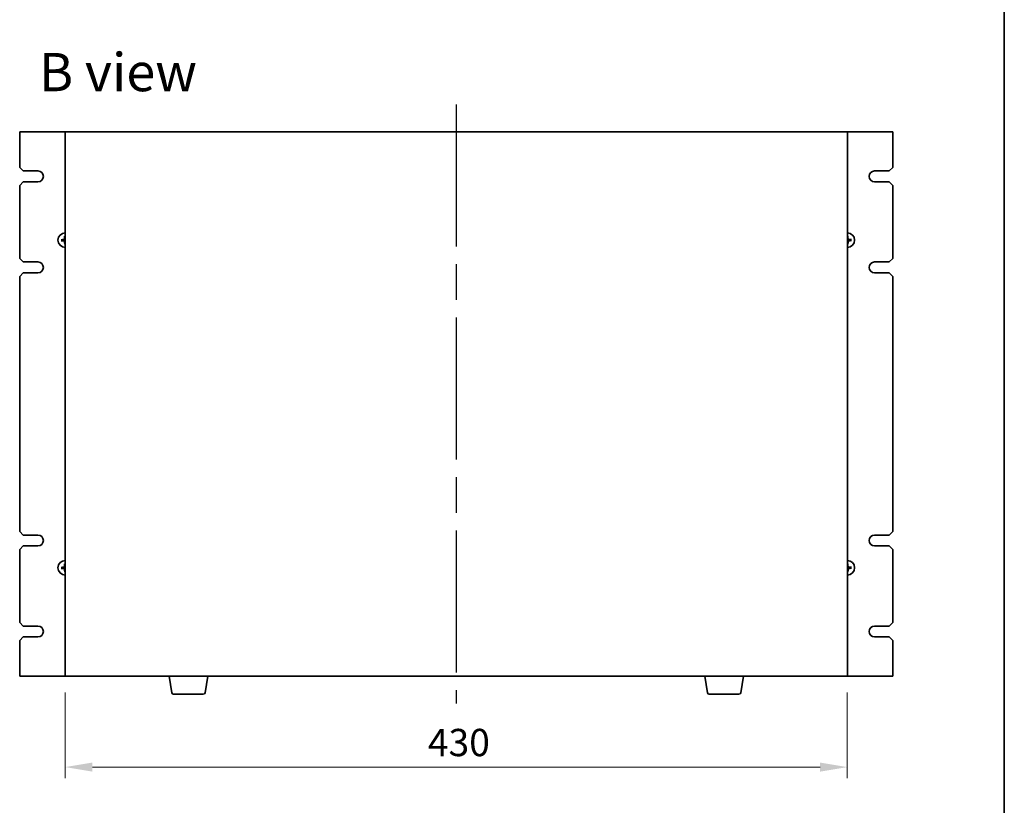
# Model space of a CAD drawing. Units: millimetres. Extents: x 94 to 12275, y 52 to 1878.
# Drawn here: x 4450 to 4992, y 782 to 1214 of the extents above; entities that cross this region are included whole.
import ezdxf

# ---------------------------------------------------------------- set-up
doc = ezdxf.new("R2010")
doc.units = ezdxf.units.MM
doc.header["$LTSCALE"] = 6.5
doc.linetypes.add('AM_ISO08W050', pattern=[18, 12, -1.5, 3, -1.5])
doc.layers.get('Defpoints').update_dxf_attribs({"lineweight": 25})
for name, color, linetype, lineweight in [('AM_7', 4, 'AM_ISO08W050', 25), ('Border (ISO)', 7, 'Continuous', 35), ('Dimension (ISO)', 7, 'Continuous', 18), ('Dimension (ISO) @ 1', 7, 'Continuous', 18), ('Symbol (ISO)', 7, 'Continuous', 18), ('Visible (ISO)', 7, 'Continuous', 35)]:
    doc.layers.add(name, color=color, linetype=linetype, lineweight=lineweight)
doc.styles.add('Note Text (TK)', font='txt')
doc.dimstyles.new('Default - Method 1b (TK)', dxfattribs={"dimscale": 6.5, "dimtxt": 2.5, "dimasz": 2.5, "dimexe": 1, "dimexo": 1.5, "dimgap": 1, "dimtad": 1, "dimtoh": 1, "dimrnd": 1e-08, "dimdsep": 46, "dimtxsty": 'Note Text (TK)', "dimcen": 0.09, "dimdle": 5, "dimclrd": 100, "dimclre": 100, "dimclrt": 7, "dimadec": 1, "dimazin": 1, "dimtfac": 1, "dimtmove": 0, "dimatfit": 3, "dimfxl": 1, "dimtolj": 1, "dimlwd": -1, "dimlwe": -1, "dimarcsym": 0})

# ---------------------------------------------------------------- blocks, each defined once
blk = doc.blocks.new('図面枠 tk図枠')
at = {"layer": 'Border (ISO)'}
blk.add_line((405.5, 289), (405.5, 8), dxfattribs=at)
blk = doc.blocks.new('*D45')
at = {"layer": 'Defpoints', "color": 0}
for p in [(4475.45, 853.35), (4905.45, 853.35), (4905.45, 803.35)]:
    blk.add_point(p, dxfattribs=at)
at = {"layer": 'Dimension (ISO)', "color": 100}
for p, q in [((4475.45, 844.35), (4475.45, 797.35)), ((4905.45, 844.35), (4905.45, 797.35)), ((4490.45, 803.35), (4890.45, 803.35))]:
    blk.add_line(p, q, dxfattribs=at)
for points in [[(4490.45, 805.85), (4490.45, 800.85), (4475.45, 803.35)], [(4890.45, 805.85), (4890.45, 800.85), (4905.45, 803.35)]]:
    blk.add_solid(points, dxfattribs=at)
at = {"layer": 'Dimension (ISO)', "color": 7, "insert": (4674.86, 816.85), "char_height": 15, "attachment_point": 4, "style": 'Note Text (TK)'}
blk.add_mtext('\\A1;430', dxfattribs=at)

msp = doc.modelspace()

# ---------------------------------------------------------------- linework, layer by layer
at = {"layer": 'AM_7'}
msp.add_line((4690.4549, 1167.3482), (4690.4549, 838.3482), dxfattribs=at)
at = {"layer": 'Visible (ISO)'}
for p, q in [((4475.4549, 1152.3482), (4450.4549, 1152.3482)), ((4450.4549, 1152.3482), (4450.4549, 1132.8482)), ((4905.4549, 1152.3482), (4475.4549, 1152.3482)), ((4475.4549, 1152.3482), (4475.4549, 853.3482)), ((4905.4549, 853.3482), (4905.4549, 1152.3482)), ((4930.4549, 1152.3482), (4905.4549, 1152.3482)), ((4930.4549, 1132.8482), (4930.4549, 1152.3482)), ((4452.4549, 1130.8482), (4450.4549, 1132.8482)), ((4930.4549, 1132.8482), (4928.4549, 1130.8482)), ((4452.4549, 1130.8482), (4460.4549, 1130.8482)), ((4920.4549, 1130.8482), (4928.4549, 1130.8482)), ((4450.4549, 1122.8482), (4452.4549, 1124.8482)), ((4450.4549, 1122.8482), (4450.4549, 1082.8482)), ((4460.4549, 1124.8482), (4452.4549, 1124.8482)), ((4928.4549, 1124.8482), (4920.4549, 1124.8482)), ((4928.4549, 1124.8482), (4930.4549, 1122.8482)), ((4930.4549, 1082.8482), (4930.4549, 1122.8482)), ((4475.1286, 1094.8955), (4475.2119, 1094.3299)), ((4905.6354, 1094.3388), (4905.6949, 1094.9074)), ((4473.9643, 1093.0288), (4473.3957, 1093.0882)), ((4473.4075, 1092.522), (4473.9732, 1092.6052)), ((4475.2743, 1091.3577), (4475.2149, 1090.789)), ((4905.7811, 1090.8009), (4905.6979, 1091.3666)), ((4907.5022, 1093.1745), (4906.9365, 1093.0912)), ((4906.9454, 1092.6677), (4907.5141, 1092.6082)), ((4452.4549, 1080.8482), (4450.4549, 1082.8482)), ((4930.4549, 1082.8482), (4928.4549, 1080.8482)), ((4452.4549, 1080.8482), (4460.4549, 1080.8482)), ((4920.4549, 1080.8482), (4928.4549, 1080.8482)), ((4450.4549, 1072.8482), (4452.4549, 1074.8482)), ((4450.4549, 1072.8482), (4450.4549, 932.8482)), ((4460.4549, 1074.8482), (4452.4549, 1074.8482)), ((4928.4549, 1074.8482), (4920.4549, 1074.8482)), ((4928.4549, 1074.8482), (4930.4549, 1072.8482)), ((4930.4549, 932.8482), (4930.4549, 1072.8482)), ((4452.4549, 930.8482), (4450.4549, 932.8482)), ((4930.4549, 932.8482), (4928.4549, 930.8482)), ((4452.4549, 930.8482), (4460.4549, 930.8482)), ((4920.4549, 930.8482), (4928.4549, 930.8482)), ((4450.4549, 922.8482), (4452.4549, 924.8482)), ((4450.4549, 922.8482), (4450.4549, 882.8482)), ((4460.4549, 924.8482), (4452.4549, 924.8482)), ((4928.4549, 924.8482), (4920.4549, 924.8482)), ((4928.4549, 924.8482), (4930.4549, 922.8482)), ((4930.4549, 882.8482), (4930.4549, 922.8482)), ((4475.1286, 914.8955), (4475.2119, 914.3299)), ((4905.6354, 914.3388), (4905.6949, 914.9074)), ((4473.9643, 913.0288), (4473.3957, 913.0882)), ((4473.4075, 912.522), (4473.9732, 912.6052)), ((4475.2743, 911.3577), (4475.2149, 910.789)), ((4905.7811, 910.8009), (4905.6979, 911.3666)), ((4907.5022, 913.1745), (4906.9365, 913.0912)), ((4906.9454, 912.6677), (4907.5141, 912.6082)), ((4452.4549, 880.8482), (4450.4549, 882.8482)), ((4930.4549, 882.8482), (4928.4549, 880.8482)), ((4452.4549, 880.8482), (4460.4549, 880.8482)), ((4920.4549, 880.8482), (4928.4549, 880.8482)), ((4450.4549, 872.8482), (4452.4549, 874.8482)), ((4450.4549, 872.8482), (4450.4549, 853.3482)), ((4460.4549, 874.8482), (4452.4549, 874.8482)), ((4928.4549, 874.8482), (4920.4549, 874.8482)), ((4928.4549, 874.8482), (4930.4549, 872.8482)), ((4930.4549, 853.3482), (4930.4549, 872.8482)), ((4450.4549, 853.3482), (4475.4549, 853.3482)), ((4475.4549, 853.3482), (4905.4549, 853.3482)), ((4534.0656, 844.1838), (4532.5382, 853.3482)), ((4552.3441, 844.1838), (4553.8715, 853.3482)), ((4828.5656, 844.1838), (4827.0382, 853.3482)), ((4846.8441, 844.1838), (4848.3715, 853.3482)), ((4905.4549, 853.3482), (4930.4549, 853.3482)), ((4551.3577, 843.3482), (4535.052, 843.3482)), ((4845.8577, 843.3482), (4829.552, 843.3482))]:
    msp.add_line(p, q, dxfattribs=at)
for centre, radius, start, end in [((4460.4549, 1127.8482), 3, 270, 90), ((4920.4549, 1127.8482), 3, 90, 270), ((4475.4549, 1092.8482), 4, 90, 270), ((4475.4549, 1092.8482), 1.5014, 90, 99.313712), ((4905.4549, 1092.8482), 4, 270, 90), ((4905.4549, 1092.8482), 1.5014, 83.093115, 90), ((4475.4549, 1092.8482), 1.5014, 173.093115, 189.313712), ((4475.4549, 1092.8482), 1.5014, 263.093115, 270), ((4905.4549, 1092.8482), 1.5014, 270, 279.313712), ((4905.4549, 1092.8482), 1.5014, 353.093115, 9.313712), ((4460.4549, 1077.8482), 3, 270, 90), ((4920.4549, 1077.8482), 3, 90, 270), ((4460.4549, 927.8482), 3, 270, 90), ((4920.4549, 927.8482), 3, 90, 270), ((4475.4549, 912.8482), 4, 90, 270), ((4905.4549, 912.8482), 4, 270, 90), ((4475.4549, 912.8482), 1.5014, 173.093115, 189.313712), ((4475.4549, 912.8482), 1.5014, 90, 99.313712), ((4475.4549, 912.8482), 1.5014, 263.093115, 270), ((4905.4549, 912.8482), 1.5014, 83.093115, 90), ((4905.4549, 912.8482), 1.5014, 270, 279.313712), ((4905.4549, 912.8482), 1.5014, 353.093115, 9.313712), ((4460.4549, 877.8482), 3, 270, 90), ((4920.4749, 877.8482), 3.0001, 90.383358, 269.616642), ((4535.052, 844.3482), 1, 189.462322, 270), ((4551.3577, 844.3482), 1, 270, 350.537678), ((4829.552, 844.3482), 1, 189.462322, 270), ((4845.8577, 844.3482), 1, 270, 350.537678)]:
    msp.add_arc(centre, radius, start, end, dxfattribs=at)
for centre, major_axis, start_param, end_param in [((4475.5946, 1092.844), (-0.1964, -6.4955), 4.36827571, 4.60726001), ((4905.3154, 1092.8381), (-0.469, 6.4815), 4.81751795, 5.05650225), ((4475.465, 1092.7088), (-6.4815, -0.469), 4.81751795, 5.05650225), ((4475.4591, 1092.988), (6.4955, -0.1964), 4.36827571, 4.60726001), ((4475.5943, 1092.8583), (0.469, -6.4815), 4.81751795, 5.05650225), ((4905.3151, 1092.8524), (0.1964, 6.4955), 4.36827571, 4.60726001), ((4905.4506, 1092.7085), (-6.4955, 0.1964), 4.36827571, 4.60726001), ((4905.4448, 1092.9877), (6.4815, 0.469), 4.81751795, 5.05650225), ((4475.5946, 912.844), (-0.1964, -6.4955), 4.36827571, 4.60726001), ((4905.3154, 912.8381), (-0.469, 6.4815), 4.81751795, 5.05650225), ((4475.465, 912.7088), (-6.4815, -0.469), 4.81751795, 5.05650225), ((4475.4591, 912.988), (6.4955, -0.1964), 4.36827571, 4.60726001), ((4475.5943, 912.8583), (0.469, -6.4815), 4.81751795, 5.05650225), ((4905.3151, 912.8524), (0.1964, 6.4955), 4.36827571, 4.60726001), ((4905.4506, 912.7085), (-6.4955, 0.1964), 4.36827571, 4.60726001), ((4905.4448, 912.9877), (6.4815, 0.469), 4.81751795, 5.05650225)]:
    msp.add_ellipse(centre, major_axis=major_axis, ratio=0.08715574, start_param=start_param, end_param=end_param, dxfattribs=at)
for points, knots in [([(4475.0522, 1093.5426), (4475.0506, 1093.5012), (4475.0407, 1093.4572), (4475.0041, 1093.3768), (4474.9774, 1093.3403), (4474.9168, 1093.283), (4474.8787, 1093.2585), (4474.8072, 1093.231), (4474.7753, 1093.2239), (4474.7442, 1093.2213)], [0, 0, 0, 0, 0.0124997785, 0.0124997785, 0.0249995571, 0.0249995571, 0.0375236714, 0.0375236714, 0.0466766062, 0.0466766062, 0.0466766062, 0.0466766062]), ([(4475.224, 1093.5374), (4475.2246, 1093.4932), (4475.219, 1093.4486), (4475.1993, 1093.3719), (4475.1847, 1093.3333), (4475.1448, 1093.2602), (4475.1192, 1093.2256), (4475.0638, 1093.1678), (4475.0303, 1093.1408), (4474.9589, 1093.0977), (4474.9209, 1093.0816), (4474.8451, 1093.0586), (4474.8008, 1093.0512), (4474.7566, 1093.05)], [0.2229562709, 0.2229562709, 0.2229562709, 0.2229562709, 0.2366879527, 0.2366879527, 0.2486991176, 0.2486991176, 0.2607102824, 0.2607102824, 0.2727214473, 0.2727214473, 0.2847326122, 0.2847326122, 0.298464294, 0.298464294, 0.298464294, 0.298464294]), ([(4475.1286, 1094.8955), (4475.1278, 1094.9013), (4475.127, 1094.9099), (4475.1259, 1094.9296), (4475.1254, 1094.945), (4475.1253, 1094.9738), (4475.1255, 1094.9923), (4475.1264, 1095.0218), (4475.1271, 1095.0379), (4475.1279, 1095.0514)], [0.0427285001, 0.0427285001, 0.0427285001, 0.0427285001, 0.0464696768, 0.0464696768, 0.0511089018, 0.0511089018, 0.0558160505, 0.0558160505, 0.05997866, 0.05997866, 0.05997866, 0.05997866]), ([(4906.1441, 1093.0791), (4906.0998, 1093.0785), (4906.0552, 1093.0841), (4905.9785, 1093.1038), (4905.94, 1093.1183), (4905.8668, 1093.1583), (4905.8322, 1093.1839), (4905.7744, 1093.2393), (4905.7474, 1093.2728), (4905.7044, 1093.3442), (4905.6882, 1093.3822), (4905.6653, 1093.4579), (4905.6579, 1093.5023), (4905.6566, 1093.5465)], [0.2229562709, 0.2229562709, 0.2229562709, 0.2229562709, 0.2366879527, 0.2366879527, 0.2486991176, 0.2486991176, 0.2607102824, 0.2607102824, 0.2727214473, 0.2727214473, 0.2847326122, 0.2847326122, 0.298464294, 0.298464294, 0.298464294, 0.298464294]), ([(4905.689, 1095.0632), (4905.6904, 1095.0498), (4905.6918, 1095.0337), (4905.6939, 1095.0042), (4905.6949, 1094.9858), (4905.696, 1094.957), (4905.6962, 1094.9416), (4905.6959, 1094.9218), (4905.6955, 1094.9133), (4905.6949, 1094.9074)], [0.0145600729, 0.0145600729, 0.0145600729, 0.0145600729, 0.0187226824, 0.0187226824, 0.0234298311, 0.0234298311, 0.0280690561, 0.0280690561, 0.0318102328, 0.0318102328, 0.0318102328, 0.0318102328]), ([(4906.1493, 1093.2509), (4906.1079, 1093.2525), (4906.0639, 1093.2624), (4905.9834, 1093.299), (4905.9469, 1093.3257), (4905.8896, 1093.3864), (4905.8651, 1093.4244), (4905.8376, 1093.4959), (4905.8305, 1093.5278), (4905.828, 1093.5589)], [0, 0, 0, 0, 0.0125039067, 0.0125039067, 0.0250078135, 0.0250078135, 0.0375277995, 0.0375277995, 0.0466766392, 0.0466766392, 0.0466766392, 0.0466766392]), ([(4473.2398, 1093.0823), (4473.2533, 1093.0837), (4473.2694, 1093.0851), (4473.2988, 1093.0873), (4473.3173, 1093.0883), (4473.3461, 1093.0893), (4473.3615, 1093.0895), (4473.3813, 1093.0892), (4473.3898, 1093.0888), (4473.3957, 1093.0882)], [0.0145600729, 0.0145600729, 0.0145600729, 0.0145600729, 0.0187226824, 0.0187226824, 0.0234298311, 0.0234298311, 0.0280690561, 0.0280690561, 0.0318102328, 0.0318102328, 0.0318102328, 0.0318102328]), ([(4473.4075, 1092.522), (4473.4017, 1092.5211), (4473.3932, 1092.5203), (4473.3735, 1092.5192), (4473.3581, 1092.5188), (4473.3293, 1092.5186), (4473.3108, 1092.5188), (4473.2812, 1092.5197), (4473.2652, 1092.5205), (4473.2516, 1092.5213)], [0.0427285001, 0.0427285001, 0.0427285001, 0.0427285001, 0.0464696768, 0.0464696768, 0.0511089018, 0.0511089018, 0.0558160505, 0.0558160505, 0.05997866, 0.05997866, 0.05997866, 0.05997866]), ([(4474.7605, 1092.4456), (4474.8019, 1092.4439), (4474.8459, 1092.434), (4474.9264, 1092.3975), (4474.9629, 1092.3708), (4475.0201, 1092.3101), (4475.0446, 1092.272), (4475.0721, 1092.2006), (4475.0792, 1092.1687), (4475.0817, 1092.1375)], [0, 0, 0, 0, 0.0125039067, 0.0125039067, 0.0250078135, 0.0250078135, 0.0375277995, 0.0375277995, 0.0466766392, 0.0466766392, 0.0466766392, 0.0466766392]), ([(4474.7656, 1092.6173), (4474.8099, 1092.6179), (4474.8545, 1092.6124), (4474.9312, 1092.5926), (4474.9698, 1092.5781), (4475.0429, 1092.5381), (4475.0775, 1092.5125), (4475.1353, 1092.4571), (4475.1623, 1092.4236), (4475.2053, 1092.3522), (4475.2215, 1092.3143), (4475.2444, 1092.2385), (4475.2519, 1092.1942), (4475.2531, 1092.1499)], [0.2229562709, 0.2229562709, 0.2229562709, 0.2229562709, 0.2366879527, 0.2366879527, 0.2486991176, 0.2486991176, 0.2607102824, 0.2607102824, 0.2727214473, 0.2727214473, 0.2847326122, 0.2847326122, 0.298464294, 0.298464294, 0.298464294, 0.298464294]), ([(4475.2208, 1090.6332), (4475.2194, 1090.6467), (4475.218, 1090.6627), (4475.2158, 1090.6922), (4475.2148, 1090.7106), (4475.2138, 1090.7394), (4475.2136, 1090.7549), (4475.2139, 1090.7746), (4475.2143, 1090.7832), (4475.2149, 1090.789)], [0.0145600729, 0.0145600729, 0.0145600729, 0.0145600729, 0.0187226824, 0.0187226824, 0.0234298311, 0.0234298311, 0.0280690561, 0.0280690561, 0.0318102328, 0.0318102328, 0.0318102328, 0.0318102328]), ([(4905.6858, 1092.159), (4905.6851, 1092.2033), (4905.6907, 1092.2479), (4905.7105, 1092.3245), (4905.725, 1092.3631), (4905.765, 1092.4363), (4905.7905, 1092.4709), (4905.846, 1092.5287), (4905.8795, 1092.5557), (4905.9509, 1092.5987), (4905.9888, 1092.6148), (4906.0646, 1092.6378), (4906.1089, 1092.6452), (4906.1532, 1092.6465)], [0.2229562709, 0.2229562709, 0.2229562709, 0.2229562709, 0.2366879527, 0.2366879527, 0.2486991176, 0.2486991176, 0.2607102824, 0.2607102824, 0.2727214473, 0.2727214473, 0.2847326122, 0.2847326122, 0.298464294, 0.298464294, 0.298464294, 0.298464294]), ([(4905.7811, 1090.8009), (4905.782, 1090.7951), (4905.7827, 1090.7866), (4905.7839, 1090.7669), (4905.7843, 1090.7514), (4905.7845, 1090.7226), (4905.7842, 1090.7041), (4905.7833, 1090.6746), (4905.7826, 1090.6585), (4905.7818, 1090.645)], [0.0427285001, 0.0427285001, 0.0427285001, 0.0427285001, 0.0464696768, 0.0464696768, 0.0511089018, 0.0511089018, 0.0558160505, 0.0558160505, 0.05997866, 0.05997866, 0.05997866, 0.05997866]), ([(4905.8575, 1092.1538), (4905.8591, 1092.1952), (4905.869, 1092.2392), (4905.9056, 1092.3197), (4905.9323, 1092.3562), (4905.993, 1092.4134), (4906.031, 1092.4379), (4906.1025, 1092.4654), (4906.1344, 1092.4726), (4906.1656, 1092.4751)], [0, 0, 0, 0, 0.0124997785, 0.0124997785, 0.0249995571, 0.0249995571, 0.0375236714, 0.0375236714, 0.0466766062, 0.0466766062, 0.0466766062, 0.0466766062]), ([(4907.5022, 1093.1745), (4907.508, 1093.1753), (4907.5165, 1093.1761), (4907.5362, 1093.1772), (4907.5517, 1093.1777), (4907.5805, 1093.1778), (4907.5989, 1093.1776), (4907.6285, 1093.1767), (4907.6446, 1093.176), (4907.6581, 1093.1751)], [0.0427285001, 0.0427285001, 0.0427285001, 0.0427285001, 0.0464696768, 0.0464696768, 0.0511089018, 0.0511089018, 0.0558160505, 0.0558160505, 0.05997866, 0.05997866, 0.05997866, 0.05997866]), ([(4907.6699, 1092.6141), (4907.6564, 1092.6127), (4907.6404, 1092.6113), (4907.6109, 1092.6092), (4907.5924, 1092.6082), (4907.5637, 1092.6071), (4907.5482, 1092.6069), (4907.5285, 1092.6072), (4907.5199, 1092.6076), (4907.5141, 1092.6082)], [0.0145600729, 0.0145600729, 0.0145600729, 0.0145600729, 0.0187226824, 0.0187226824, 0.0234298311, 0.0234298311, 0.0280690561, 0.0280690561, 0.0318102328, 0.0318102328, 0.0318102328, 0.0318102328]), ([(4475.1286, 914.8955), (4475.1278, 914.9013), (4475.127, 914.9099), (4475.1259, 914.9296), (4475.1254, 914.945), (4475.1253, 914.9738), (4475.1255, 914.9923), (4475.1264, 915.0218), (4475.1271, 915.0379), (4475.1279, 915.0514)], [0.0427285001, 0.0427285001, 0.0427285001, 0.0427285001, 0.0464696768, 0.0464696768, 0.0511089018, 0.0511089018, 0.0558160505, 0.0558160505, 0.05997866, 0.05997866, 0.05997866, 0.05997866]), ([(4905.689, 915.0632), (4905.6904, 915.0498), (4905.6918, 915.0337), (4905.6939, 915.0042), (4905.6949, 914.9858), (4905.696, 914.957), (4905.6962, 914.9416), (4905.6959, 914.9218), (4905.6955, 914.9133), (4905.6949, 914.9074)], [0.0145600729, 0.0145600729, 0.0145600729, 0.0145600729, 0.0187226824, 0.0187226824, 0.0234298311, 0.0234298311, 0.0280690561, 0.0280690561, 0.0318102328, 0.0318102328, 0.0318102328, 0.0318102328]), ([(4473.2398, 913.0823), (4473.2533, 913.0837), (4473.2694, 913.0851), (4473.2988, 913.0873), (4473.3173, 913.0883), (4473.3461, 913.0893), (4473.3615, 913.0895), (4473.3813, 913.0892), (4473.3898, 913.0888), (4473.3957, 913.0882)], [0.0145600729, 0.0145600729, 0.0145600729, 0.0145600729, 0.0187226824, 0.0187226824, 0.0234298311, 0.0234298311, 0.0280690561, 0.0280690561, 0.0318102328, 0.0318102328, 0.0318102328, 0.0318102328]), ([(4473.4075, 912.522), (4473.4017, 912.5211), (4473.3932, 912.5203), (4473.3735, 912.5192), (4473.3581, 912.5188), (4473.3293, 912.5186), (4473.3108, 912.5188), (4473.2812, 912.5197), (4473.2652, 912.5205), (4473.2516, 912.5213)], [0.0427285001, 0.0427285001, 0.0427285001, 0.0427285001, 0.0464696768, 0.0464696768, 0.0511089018, 0.0511089018, 0.0558160505, 0.0558160505, 0.05997866, 0.05997866, 0.05997866, 0.05997866]), ([(4475.0522, 913.5426), (4475.0506, 913.5012), (4475.0407, 913.4572), (4475.0041, 913.3768), (4474.9774, 913.3403), (4474.9168, 913.283), (4474.8787, 913.2585), (4474.8072, 913.231), (4474.7753, 913.2239), (4474.7442, 913.2213)], [0, 0, 0, 0, 0.0124997785, 0.0124997785, 0.0249995571, 0.0249995571, 0.0375236714, 0.0375236714, 0.0466766062, 0.0466766062, 0.0466766062, 0.0466766062]), ([(4475.224, 913.5374), (4475.2246, 913.4932), (4475.219, 913.4486), (4475.1993, 913.3719), (4475.1847, 913.3333), (4475.1448, 913.2602), (4475.1192, 913.2256), (4475.0638, 913.1678), (4475.0303, 913.1408), (4474.9589, 913.0977), (4474.9209, 913.0816), (4474.8451, 913.0586), (4474.8008, 913.0512), (4474.7566, 913.05)], [0.2229562709, 0.2229562709, 0.2229562709, 0.2229562709, 0.2366879527, 0.2366879527, 0.2486991176, 0.2486991176, 0.2607102824, 0.2607102824, 0.2727214473, 0.2727214473, 0.2847326122, 0.2847326122, 0.298464294, 0.298464294, 0.298464294, 0.298464294]), ([(4474.7605, 912.4456), (4474.8019, 912.4439), (4474.8459, 912.434), (4474.9264, 912.3975), (4474.9629, 912.3708), (4475.0201, 912.3101), (4475.0446, 912.272), (4475.0721, 912.2006), (4475.0792, 912.1687), (4475.0817, 912.1375)], [0, 0, 0, 0, 0.0125039067, 0.0125039067, 0.0250078135, 0.0250078135, 0.0375277995, 0.0375277995, 0.0466766392, 0.0466766392, 0.0466766392, 0.0466766392]), ([(4474.7656, 912.6173), (4474.8099, 912.6179), (4474.8545, 912.6124), (4474.9312, 912.5926), (4474.9698, 912.5781), (4475.0429, 912.5381), (4475.0775, 912.5125), (4475.1353, 912.4571), (4475.1623, 912.4236), (4475.2053, 912.3522), (4475.2215, 912.3143), (4475.2444, 912.2385), (4475.2519, 912.1942), (4475.2531, 912.1499)], [0.2229562709, 0.2229562709, 0.2229562709, 0.2229562709, 0.2366879527, 0.2366879527, 0.2486991176, 0.2486991176, 0.2607102824, 0.2607102824, 0.2727214473, 0.2727214473, 0.2847326122, 0.2847326122, 0.298464294, 0.298464294, 0.298464294, 0.298464294]), ([(4475.2208, 910.6332), (4475.2194, 910.6467), (4475.218, 910.6627), (4475.2158, 910.6922), (4475.2148, 910.7106), (4475.2138, 910.7394), (4475.2136, 910.7549), (4475.2139, 910.7746), (4475.2143, 910.7832), (4475.2149, 910.789)], [0.0145600729, 0.0145600729, 0.0145600729, 0.0145600729, 0.0187226824, 0.0187226824, 0.0234298311, 0.0234298311, 0.0280690561, 0.0280690561, 0.0318102328, 0.0318102328, 0.0318102328, 0.0318102328]), ([(4906.1441, 913.0791), (4906.0998, 913.0785), (4906.0552, 913.0841), (4905.9785, 913.1038), (4905.94, 913.1183), (4905.8668, 913.1583), (4905.8322, 913.1839), (4905.7744, 913.2393), (4905.7474, 913.2728), (4905.7044, 913.3442), (4905.6882, 913.3822), (4905.6653, 913.4579), (4905.6579, 913.5023), (4905.6566, 913.5465)], [0.2229562709, 0.2229562709, 0.2229562709, 0.2229562709, 0.2366879527, 0.2366879527, 0.2486991176, 0.2486991176, 0.2607102824, 0.2607102824, 0.2727214473, 0.2727214473, 0.2847326122, 0.2847326122, 0.298464294, 0.298464294, 0.298464294, 0.298464294]), ([(4905.6858, 912.159), (4905.6851, 912.2033), (4905.6907, 912.2479), (4905.7105, 912.3245), (4905.725, 912.3631), (4905.765, 912.4363), (4905.7905, 912.4709), (4905.846, 912.5287), (4905.8795, 912.5557), (4905.9509, 912.5987), (4905.9888, 912.6148), (4906.0646, 912.6378), (4906.1089, 912.6452), (4906.1532, 912.6465)], [0.2229562709, 0.2229562709, 0.2229562709, 0.2229562709, 0.2366879527, 0.2366879527, 0.2486991176, 0.2486991176, 0.2607102824, 0.2607102824, 0.2727214473, 0.2727214473, 0.2847326122, 0.2847326122, 0.298464294, 0.298464294, 0.298464294, 0.298464294]), ([(4905.7811, 910.8009), (4905.782, 910.7951), (4905.7827, 910.7866), (4905.7839, 910.7669), (4905.7843, 910.7514), (4905.7845, 910.7226), (4905.7842, 910.7041), (4905.7833, 910.6746), (4905.7826, 910.6585), (4905.7818, 910.645)], [0.0427285001, 0.0427285001, 0.0427285001, 0.0427285001, 0.0464696768, 0.0464696768, 0.0511089018, 0.0511089018, 0.0558160505, 0.0558160505, 0.05997866, 0.05997866, 0.05997866, 0.05997866]), ([(4906.1493, 913.2509), (4906.1079, 913.2525), (4906.0639, 913.2624), (4905.9834, 913.299), (4905.9469, 913.3257), (4905.8896, 913.3864), (4905.8651, 913.4244), (4905.8376, 913.4959), (4905.8305, 913.5278), (4905.828, 913.5589)], [0, 0, 0, 0, 0.0125039067, 0.0125039067, 0.0250078135, 0.0250078135, 0.0375277995, 0.0375277995, 0.0466766392, 0.0466766392, 0.0466766392, 0.0466766392]), ([(4905.8575, 912.1538), (4905.8591, 912.1952), (4905.869, 912.2392), (4905.9056, 912.3197), (4905.9323, 912.3562), (4905.993, 912.4134), (4906.031, 912.4379), (4906.1025, 912.4654), (4906.1344, 912.4726), (4906.1656, 912.4751)], [0, 0, 0, 0, 0.0124997785, 0.0124997785, 0.0249995571, 0.0249995571, 0.0375236714, 0.0375236714, 0.0466766062, 0.0466766062, 0.0466766062, 0.0466766062]), ([(4907.5022, 913.1745), (4907.508, 913.1753), (4907.5165, 913.1761), (4907.5362, 913.1772), (4907.5517, 913.1777), (4907.5805, 913.1778), (4907.5989, 913.1776), (4907.6285, 913.1767), (4907.6446, 913.176), (4907.6581, 913.1751)], [0.0427285001, 0.0427285001, 0.0427285001, 0.0427285001, 0.0464696768, 0.0464696768, 0.0511089018, 0.0511089018, 0.0558160505, 0.0558160505, 0.05997866, 0.05997866, 0.05997866, 0.05997866]), ([(4907.6699, 912.6141), (4907.6564, 912.6127), (4907.6404, 912.6113), (4907.6109, 912.6092), (4907.5924, 912.6082), (4907.5637, 912.6071), (4907.5482, 912.6069), (4907.5285, 912.6072), (4907.5199, 912.6076), (4907.5141, 912.6082)], [0.0145600729, 0.0145600729, 0.0145600729, 0.0145600729, 0.0187226824, 0.0187226824, 0.0234298311, 0.0234298311, 0.0280690561, 0.0280690561, 0.0318102328, 0.0318102328, 0.0318102328, 0.0318102328])]:
    msp.add_open_spline(points, degree=3, knots=knots, dxfattribs=at)
for points, weights in [([(4475.2119, 1094.3299), (4475.2203, 1093.7946), (4475.224, 1093.5374)], [1, 1.44873413118, 1.8284082018]), ([(4905.6566, 1093.5465), (4905.6494, 1093.8037), (4905.6354, 1094.3388)], [1.8284082018, 1.44873413118, 1]), ([(4474.7566, 1093.05), (4474.4994, 1093.0428), (4473.9643, 1093.0288)], [1.8284082018, 1.44873413118, 1]), ([(4473.9732, 1092.6052), (4474.5084, 1092.6137), (4474.7656, 1092.6173)], [1, 1.44873413118, 1.8284082018]), ([(4475.2531, 1092.1499), (4475.2603, 1091.8928), (4475.2743, 1091.3577)], [1.8284082018, 1.44873413118, 1]), ([(4905.6979, 1091.3666), (4905.6894, 1091.9018), (4905.6858, 1092.159)], [1, 1.44873413118, 1.8284082018]), ([(4906.9365, 1093.0912), (4906.4013, 1093.0827), (4906.1441, 1093.0791)], [1, 1.44873413118, 1.8284082018]), ([(4906.1532, 1092.6465), (4906.4103, 1092.6536), (4906.9454, 1092.6677)], [1.8284082018, 1.44873413118, 1]), ([(4474.7566, 913.05), (4474.4994, 913.0428), (4473.9643, 913.0288)], [1.8284082018, 1.44873413118, 1]), ([(4473.9732, 912.6052), (4474.5084, 912.6137), (4474.7656, 912.6173)], [1, 1.44873413118, 1.8284082018]), ([(4475.2119, 914.3299), (4475.2203, 913.7946), (4475.224, 913.5374)], [1, 1.44873413118, 1.8284082018]), ([(4475.2531, 912.1499), (4475.2603, 911.8928), (4475.2743, 911.3577)], [1.8284082018, 1.44873413118, 1]), ([(4905.6566, 913.5465), (4905.6494, 913.8037), (4905.6354, 914.3388)], [1.8284082018, 1.44873413118, 1]), ([(4905.6979, 911.3666), (4905.6894, 911.9018), (4905.6858, 912.159)], [1, 1.44873413118, 1.8284082018]), ([(4906.9365, 913.0912), (4906.4013, 913.0827), (4906.1441, 913.0791)], [1, 1.44873413118, 1.8284082018]), ([(4906.1532, 912.6465), (4906.4103, 912.6536), (4906.9454, 912.6677)], [1.8284082018, 1.44873413118, 1])]:
    msp.add_rational_spline(points, weights, degree=2, dxfattribs=at)

# ---------------------------------------------------------------- block references
at = {"xscale": 6, "yscale": 6, "zscale": 6}
msp.add_blockref('図面枠 tk図枠', (2558.75, 4), dxfattribs=at)

# ---------------------------------------------------------------- texts
at = {"layer": 'Symbol (ISO)', "color": 7, "insert": (4461.0391, 1185.1708), "char_height": 21, "width": 87.315795, "attachment_point": 4, "line_spacing_factor": 1.5, "style": 'Note Text (TK)'}
msp.add_mtext('{\\fＭＳ Ｐゴシック|b0|i0;\\H21.0000;B view}', dxfattribs=at)

# ---------------------------------------------------------------- dimensions: what is measured, and where the dimension line sits
at = {"layer": 'Dimension (ISO) @ 1', "color": 100}
dim = msp.add_linear_dim(base=(4905.4549, 803.3482), p1=(4475.4549, 853.3482), p2=(4905.4549, 853.3482), angle=180, dimstyle='Default - Method 1b (TK)', override={"dimscale": 1, "dimtxt": 15, "dimasz": 15, "dimexe": 6, "dimexo": 9, "dimgap": 6, "dimtoh": 0, "dimcen": 0.54, "dimtix": 0, "dimtofl": 0, "dimtmove": 0, "dimatfit": 1}, dxfattribs=at)
dim.commit()
dim.dimension.update_dxf_attribs({"geometry": '*D45', "text_midpoint": (4690.4549, 803.3482), "dimtype": 128})

doc.saveas('drawing.dxf')
